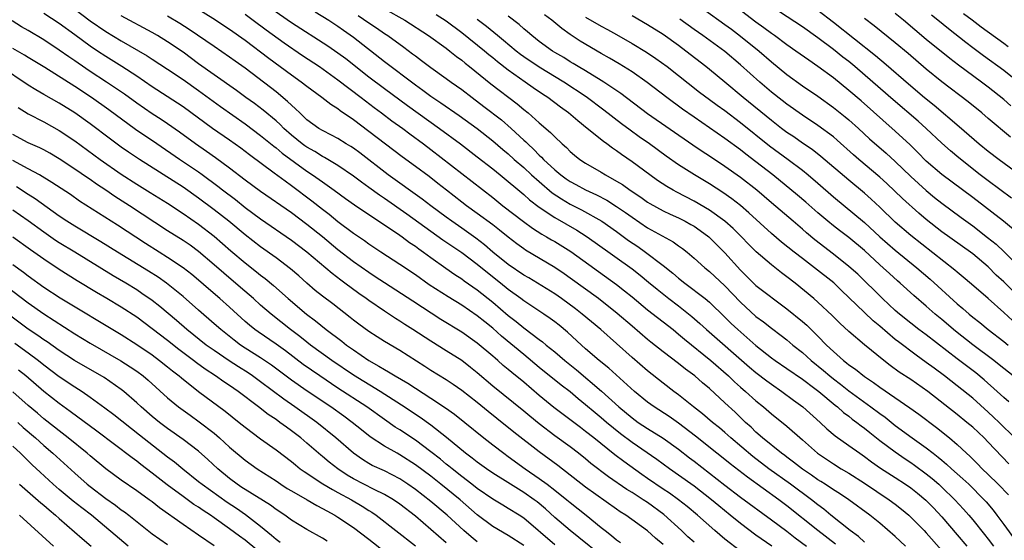
# Model space of a CAD drawing. Units: inches. Extents: x 2634000 to 2635365, y 1443000 to 1446000.
# Drawn here: x 2634328 to 2634455, y 1444002 to 1444069 of the extents above; entities that cross this region are included whole.
import ezdxf

# ---------------------------------------------------------------- set-up
doc = ezdxf.new("R2010")
doc.units = ezdxf.units.IN
doc.header["$MEASUREMENT"] = 0
doc.layers.add('LD26341443_2ft', color=207, linetype='Continuous')

msp = doc.modelspace()

# ---------------------------------------------------------------- linework, layer by layer
at = {"layer": 'LD26341443_2ft'}
for points, elevation in [([(2634442.33, 1444001), (2634441, 1444002.24), (2634439, 1444003.95), (2634437.71, 1444005), (2634434.99, 1444006.99), (2634433.79, 1444007.79), (2634433, 1444008.28), (2634431.93, 1444009), (2634431.37, 1444009.37), (2634431, 1444009.58), (2634430.17, 1444010.17), (2634429, 1444010.95), (2634427.86, 1444011.86), (2634427, 1444012.5), (2634426.72, 1444012.72), (2634426.32, 1444013), (2634423.83, 1444015), (2634423, 1444015.72), (2634422.36, 1444016.36), (2634421.64, 1444017), (2634420.31, 1444018.31), (2634419, 1444019.53), (2634417, 1444021.36), (2634416.11, 1444022.11), (2634415.09, 1444023), (2634413.88, 1444023.88), (2634413, 1444024.59), (2634411, 1444026.12), (2634409.4, 1444027.39), (2634409, 1444027.72), (2634407, 1444029.42), (2634405.09, 1444031.09), (2634402.66, 1444033), (2634399, 1444035.66), (2634398.21, 1444036.21), (2634397, 1444037.04), (2634393.25, 1444039.25), (2634393, 1444039.42), (2634392.09, 1444040.09), (2634391, 1444040.93), (2634389.86, 1444041.86), (2634389, 1444042.52), (2634387, 1444044.01), (2634385.61, 1444045), (2634385, 1444045.46), (2634383.01, 1444047), (2634381.9, 1444047.9), (2634380.77, 1444048.77), (2634379, 1444050.08), (2634377.31, 1444051.31), (2634373, 1444054.62), (2634371, 1444056.12), (2634369.29, 1444057.29), (2634369, 1444057.53), (2634368.08, 1444058.08), (2634366.92, 1444059), (2634365, 1444060.42), (2634364.27, 1444061), (2634363, 1444061.9), (2634360.06, 1444064.06), (2634357, 1444066.38), (2634355, 1444067.8), (2634354.27, 1444068.27), (2634353.19, 1444069), (2634346.81, 1444073)], 11024), ([(2634425.04, 1444001), (2634423, 1444002.42), (2634421, 1444003.91), (2634419.68, 1444005), (2634418.19, 1444006.19), (2634417.25, 1444007), (2634415, 1444008.75), (2634413, 1444010.18), (2634411.81, 1444011), (2634410.18, 1444012.18), (2634407, 1444014.41), (2634405.52, 1444015.52), (2634403.7, 1444017), (2634403, 1444017.6), (2634402.23, 1444018.23), (2634401, 1444019.28), (2634400.04, 1444020.04), (2634399, 1444020.93), (2634397.83, 1444021.83), (2634395, 1444024.11), (2634393, 1444025.76), (2634390.15, 1444028.15), (2634389, 1444029.18), (2634387.98, 1444029.98), (2634387, 1444030.78), (2634385, 1444032.14), (2634383.23, 1444033.23), (2634380.8, 1444034.8), (2634379, 1444036.08), (2634377, 1444037.43), (2634374.56, 1444039), (2634373, 1444040.03), (2634372.45, 1444040.45), (2634371, 1444041.42), (2634369, 1444042.94), (2634367.87, 1444043.87), (2634367, 1444044.52), (2634365.62, 1444045.62), (2634363, 1444047.59), (2634362.17, 1444048.17), (2634360.77, 1444049.23), (2634357.58, 1444051.58), (2634356.44, 1444052.44), (2634355, 1444053.47), (2634352.8, 1444055), (2634349, 1444057.79), (2634348.28, 1444058.28), (2634345, 1444060.38), (2634343, 1444061.75), (2634341.1, 1444063), (2634339, 1444064.3), (2634337.94, 1444065), (2634337, 1444065.64), (2634335, 1444067.1), (2634333, 1444068.55), (2634331, 1444069.85)], 11016), ([(2634335, 1444070.42), (2634337, 1444068.92), (2634339, 1444067.52), (2634341, 1444066.32), (2634344.37, 1444064.37), (2634345, 1444063.95), (2634347, 1444062.66), (2634349, 1444061.33), (2634351, 1444059.91), (2634353.83, 1444057.83), (2634357, 1444055.59), (2634359, 1444054.1), (2634360.7, 1444052.7), (2634361, 1444052.48), (2634361.8, 1444051.8), (2634365, 1444049.48), (2634365.73, 1444049), (2634367, 1444048.08), (2634368.53, 1444047), (2634369.96, 1444045.96), (2634371.13, 1444045.13), (2634373, 1444043.87), (2634375, 1444042.55), (2634377, 1444041.2), (2634377.29, 1444041), (2634378.26, 1444040.26), (2634379, 1444039.77), (2634379.43, 1444039.43), (2634380.06, 1444039), (2634381, 1444038.3), (2634382.92, 1444036.92), (2634384.1, 1444036.1), (2634385, 1444035.54), (2634385.31, 1444035.31), (2634387, 1444034.14), (2634389, 1444032.52), (2634391, 1444030.81), (2634392.03, 1444030.03), (2634393, 1444029.21), (2634395, 1444027.72), (2634395.42, 1444027.42), (2634395.92, 1444027), (2634397, 1444026.12), (2634398.3, 1444025), (2634399.8, 1444023.8), (2634403.05, 1444021.05), (2634405.3, 1444019), (2634407, 1444017.58), (2634407.8, 1444017), (2634409, 1444016.19), (2634411, 1444014.94), (2634413, 1444013.53), (2634414.42, 1444012.42), (2634415, 1444012), (2634419, 1444008.86), (2634421, 1444007.35), (2634425, 1444004.41), (2634427, 1444002.92), (2634428.07, 1444002.07), (2634429.51, 1444001)], 11018), ([(2634360.45, 1444070.45), (2634363, 1444068.72), (2634367.69, 1444065.69), (2634369, 1444064.79), (2634370.03, 1444064.03), (2634373, 1444061.69), (2634375, 1444060.17), (2634377.97, 1444057.97), (2634382.13, 1444055), (2634384.82, 1444053), (2634387, 1444051.34), (2634389, 1444049.77), (2634389.95, 1444049), (2634393, 1444046.44), (2634393.76, 1444045.76), (2634395, 1444044.83), (2634397, 1444043.48), (2634399.84, 1444041.84), (2634401.06, 1444041.06), (2634402.24, 1444040.24), (2634407, 1444036.83), (2634408.03, 1444036.03), (2634409.13, 1444035.13), (2634410.22, 1444034.22), (2634411.76, 1444033), (2634413, 1444032.05), (2634414.7, 1444030.7), (2634415.77, 1444029.77), (2634416.6, 1444029), (2634422.15, 1444024.15), (2634423, 1444023.45), (2634424.39, 1444022.39), (2634425, 1444021.94), (2634426.36, 1444021), (2634427.86, 1444019.86), (2634429.04, 1444019), (2634431.3, 1444017), (2634432.17, 1444016.17), (2634433.25, 1444015.25), (2634435, 1444014.02), (2634436.4, 1444013), (2634437, 1444012.59), (2634437.91, 1444011.91), (2634439.09, 1444011.09), (2634441, 1444009.87), (2634442.31, 1444009), (2634443, 1444008.52), (2634443.85, 1444007.85), (2634444.94, 1444006.94), (2634445.93, 1444005.93), (2634447, 1444004.78), (2634449, 1444002.44), (2634450.22, 1444001)], 11028), ([(2634366.07, 1444070.07), (2634367.81, 1444069), (2634369, 1444068.23), (2634369.71, 1444067.71), (2634371, 1444066.81), (2634375, 1444063.67), (2634379, 1444060.65), (2634379.97, 1444059.97), (2634381, 1444059.19), (2634382.31, 1444058.31), (2634384.66, 1444056.66), (2634386.99, 1444054.99), (2634389, 1444053.4), (2634390.29, 1444052.29), (2634391, 1444051.7), (2634391.77, 1444051), (2634393, 1444049.94), (2634394.02, 1444049), (2634395, 1444048.13), (2634396.69, 1444046.69), (2634397.88, 1444045.88), (2634399, 1444045.22), (2634400.46, 1444044.46), (2634403.09, 1444043), (2634405, 1444041.67), (2634406.53, 1444040.53), (2634407.72, 1444039.72), (2634408.73, 1444039), (2634411, 1444037.3), (2634412.28, 1444036.28), (2634413, 1444035.66), (2634413.81, 1444035), (2634416.44, 1444033), (2634417, 1444032.53), (2634419, 1444030.61), (2634419.8, 1444029.8), (2634420.64, 1444029), (2634423, 1444026.93), (2634425, 1444025.36), (2634425.5, 1444025), (2634427, 1444023.98), (2634429, 1444022.59), (2634430.6, 1444021.4), (2634431.12, 1444021), (2634433.22, 1444019.22), (2634433.52, 1444019), (2634434.29, 1444018.29), (2634435, 1444017.78), (2634435.43, 1444017.43), (2634436.04, 1444017), (2634436.57, 1444016.57), (2634437, 1444016.26), (2634437.69, 1444015.69), (2634439, 1444014.67), (2634441, 1444013.18), (2634442.29, 1444012.29), (2634443, 1444011.83), (2634443.48, 1444011.48), (2634445, 1444010.36), (2634445.75, 1444009.75), (2634446.61, 1444009), (2634447, 1444008.64), (2634448.69, 1444007), (2634449.79, 1444005.79), (2634450.48, 1444005), (2634451, 1444004.38), (2634452.52, 1444002.52), (2634453, 1444001.9), (2634453.67, 1444001)], 11030), ([(2634375, 1444070.48), (2634377.64, 1444069), (2634380.7, 1444067), (2634383, 1444065.36), (2634383.47, 1444065), (2634384.31, 1444064.31), (2634385, 1444063.81), (2634385.43, 1444063.43), (2634385.99, 1444063), (2634388.77, 1444060.77), (2634392.17, 1444058.17), (2634393, 1444057.47), (2634393.59, 1444057), (2634395, 1444055.74), (2634396.48, 1444054.48), (2634397, 1444053.9), (2634397.96, 1444053), (2634398.52, 1444052.52), (2634399, 1444052), (2634399.54, 1444051.54), (2634400.23, 1444051), (2634401, 1444050.5), (2634403, 1444049.35), (2634403.56, 1444049), (2634405, 1444048.2), (2634405.74, 1444047.74), (2634406.75, 1444047), (2634408.11, 1444046.11), (2634409, 1444045.48), (2634409.3, 1444045.3), (2634411, 1444044.37), (2634411.92, 1444043.92), (2634413, 1444043.43), (2634413.84, 1444043), (2634414.59, 1444042.59), (2634415, 1444042.35), (2634415.8, 1444041.8), (2634416.93, 1444041), (2634419, 1444038.93), (2634421, 1444036.68), (2634423, 1444034.69), (2634427, 1444031.7), (2634429, 1444030.03), (2634429.56, 1444029.56), (2634431, 1444028.15), (2634432.12, 1444027), (2634433, 1444026.15), (2634434.31, 1444025), (2634434.71, 1444024.71), (2634435, 1444024.45), (2634435.86, 1444023.86), (2634437, 1444022.94), (2634438.17, 1444022.17), (2634439, 1444021.55), (2634442.88, 1444018.88), (2634444.04, 1444018.04), (2634446.33, 1444016.33), (2634447.99, 1444015), (2634449, 1444014.15), (2634450.21, 1444013), (2634450.63, 1444012.63), (2634451.64, 1444011.64), (2634452.24, 1444011), (2634453, 1444010.28), (2634454.3, 1444009), (2634455.61, 1444007.61)], 11034), ([(2634416.34, 1444070.34), (2634419, 1444068.46), (2634419.82, 1444067.82), (2634421, 1444066.95), (2634423.42, 1444065), (2634425, 1444063.62), (2634427, 1444061.98), (2634429, 1444060.53), (2634431, 1444059.17), (2634433, 1444057.72), (2634434.51, 1444056.51), (2634435, 1444056.1), (2634436.24, 1444055), (2634437.67, 1444053.67), (2634439.82, 1444051.82), (2634441, 1444050.74), (2634443, 1444048.79), (2634445, 1444046.98), (2634446.08, 1444046.08), (2634447, 1444045.35), (2634449.49, 1444043.49), (2634451, 1444042.41), (2634452.92, 1444040.92), (2634454.02, 1444040.02), (2634455.05, 1444039.05), (2634457.15, 1444037)], 11050), ([(2634457, 1444041.32), (2634454.99, 1444043), (2634451, 1444046.07), (2634447, 1444049.03), (2634445, 1444050.79), (2634443.91, 1444051.91), (2634442.9, 1444052.9), (2634441, 1444054.67), (2634436.57, 1444058.57), (2634435, 1444059.9), (2634433, 1444061.53), (2634431, 1444063.01), (2634429.81, 1444063.81), (2634428.17, 1444065), (2634427, 1444065.82), (2634425.41, 1444067), (2634425, 1444067.28), (2634424.02, 1444068.02), (2634423, 1444068.73), (2634420.59, 1444070.59)], 11052), ([(2634456, 1444046), (2634453, 1444048.22), (2634451.98, 1444049), (2634449.2, 1444051.2), (2634448.12, 1444052.12), (2634447, 1444053.11), (2634444.98, 1444055), (2634443.94, 1444055.94), (2634440.71, 1444058.71), (2634438.11, 1444061), (2634435.78, 1444063), (2634435, 1444063.64), (2634434.23, 1444064.23), (2634433, 1444065.22), (2634431, 1444066.7), (2634429, 1444068.13), (2634426.06, 1444070.06)], 11054), ([(2634431, 1444070.3), (2634433, 1444068.75), (2634438.43, 1444064.43), (2634439, 1444063.95), (2634439.53, 1444063.53), (2634443, 1444060.5), (2634444.76, 1444059), (2634446.01, 1444058.01), (2634449.27, 1444055.27), (2634451.85, 1444053), (2634453, 1444052.05), (2634454.4, 1444051), (2634457, 1444049.09)], 11056), ([(2634455.93, 1444057.93), (2634455, 1444058.76), (2634453, 1444060.34), (2634452.14, 1444061), (2634449.17, 1444063.17), (2634448.03, 1444064.03), (2634445, 1444066.5), (2634442.04, 1444069), (2634441, 1444069.86)], 11060), ([(2634455.57, 1444065.57), (2634455, 1444066), (2634452.1, 1444068.1), (2634450.94, 1444069), (2634449.82, 1444069.82)], 11064), ([(2634421, 1444000.35), (2634419, 1444001.91), (2634417.67, 1444003), (2634415.43, 1444005), (2634414.11, 1444006.11), (2634412.99, 1444006.99), (2634411.83, 1444007.83), (2634411, 1444008.37), (2634409, 1444009.76), (2634408.26, 1444010.26), (2634405.92, 1444011.92), (2634404.79, 1444012.79), (2634402.04, 1444015), (2634401, 1444015.82), (2634400.32, 1444016.32), (2634396.91, 1444018.91), (2634395, 1444020.48), (2634393, 1444022.18), (2634391.46, 1444023.45), (2634391, 1444023.85), (2634390.36, 1444024.36), (2634389.65, 1444025), (2634389.29, 1444025.29), (2634389, 1444025.56), (2634387, 1444027.26), (2634385, 1444028.68), (2634382.31, 1444030.31), (2634378.66, 1444032.66), (2634375, 1444035.04), (2634373.83, 1444035.83), (2634373, 1444036.36), (2634371, 1444037.76), (2634369, 1444039.31), (2634366.99, 1444041), (2634365, 1444042.59), (2634363, 1444044.07), (2634359, 1444046.83), (2634357, 1444048.31), (2634355, 1444049.85), (2634353.19, 1444051.19), (2634352.02, 1444052.02), (2634350.61, 1444053), (2634348.52, 1444054.52), (2634347, 1444055.58), (2634346.15, 1444056.15), (2634345, 1444056.87), (2634343, 1444058.27), (2634341.43, 1444059.43), (2634339.11, 1444061), (2634337, 1444062.38), (2634335.43, 1444063.43), (2634335, 1444063.74), (2634334.24, 1444064.24), (2634333, 1444065.14), (2634331, 1444066.47), (2634329, 1444067.66), (2634328.14, 1444068.14), (2634326.93, 1444068.93)], 11014), ([(2634433.26, 1444001.26), (2634431, 1444003), (2634427, 1444006.22), (2634425.97, 1444007), (2634421.9, 1444009.9), (2634419.65, 1444011.65), (2634418.55, 1444012.55), (2634417.96, 1444013), (2634415.21, 1444015.22), (2634413, 1444016.91), (2634411.77, 1444017.77), (2634409.84, 1444019), (2634409, 1444019.61), (2634407.31, 1444021), (2634404, 1444023.99), (2634402.76, 1444025), (2634401, 1444026.52), (2634400.46, 1444027), (2634398.66, 1444028.66), (2634397.57, 1444029.57), (2634397, 1444030.01), (2634396.43, 1444030.43), (2634395.59, 1444031), (2634393, 1444032.72), (2634392.63, 1444033), (2634391, 1444034.17), (2634390, 1444035), (2634388.32, 1444036.32), (2634387, 1444037.42), (2634385, 1444038.91), (2634382.57, 1444040.57), (2634381, 1444041.69), (2634377.92, 1444043.92), (2634375, 1444045.95), (2634374.37, 1444046.37), (2634373, 1444047.38), (2634372.05, 1444048.05), (2634371, 1444048.85), (2634369, 1444050.21), (2634367.25, 1444051.25), (2634367, 1444051.37), (2634366, 1444052), (2634365, 1444052.56), (2634364.74, 1444052.74), (2634364.4, 1444053), (2634363, 1444054.14), (2634362.02, 1444055), (2634361.52, 1444055.52), (2634361, 1444055.98), (2634359.36, 1444057.36), (2634358.22, 1444058.22), (2634357.12, 1444059), (2634355.9, 1444059.9), (2634353, 1444061.93), (2634351, 1444063.37), (2634349, 1444064.85), (2634347, 1444066.2), (2634345.69, 1444067), (2634345, 1444067.4), (2634341, 1444069.58)], 11020), ([(2634437, 1444001.51), (2634436.23, 1444002.23), (2634435.17, 1444003), (2634432.68, 1444005), (2634431.77, 1444005.77), (2634431, 1444006.33), (2634430.18, 1444007), (2634427.48, 1444009), (2634424.66, 1444011), (2634422.58, 1444012.58), (2634419.75, 1444015), (2634419, 1444015.68), (2634418.29, 1444016.29), (2634417.4, 1444017), (2634416.11, 1444018.11), (2634414.95, 1444019), (2634413, 1444020.56), (2634412.4, 1444021), (2634411, 1444022.07), (2634409, 1444023.67), (2634407, 1444025.38), (2634402.94, 1444029), (2634400.54, 1444031), (2634399.67, 1444031.67), (2634397.86, 1444033), (2634397, 1444033.6), (2634394.8, 1444035), (2634393.67, 1444035.67), (2634393, 1444036.05), (2634391, 1444037.4), (2634389.02, 1444039), (2634387.95, 1444039.95), (2634386.81, 1444040.81), (2634385, 1444042.11), (2634383.71, 1444043), (2634383, 1444043.51), (2634380.98, 1444045), (2634379.86, 1444045.86), (2634375.47, 1444049), (2634371.83, 1444051.83), (2634371, 1444052.43), (2634370.66, 1444052.66), (2634370.07, 1444053), (2634369, 1444053.68), (2634368.15, 1444054.15), (2634367, 1444054.72), (2634366.54, 1444055), (2634365, 1444056.12), (2634364.06, 1444057), (2634363.53, 1444057.53), (2634363, 1444057.99), (2634362.5, 1444058.5), (2634361, 1444059.73), (2634360.29, 1444060.29), (2634357, 1444062.8), (2634355.71, 1444063.71), (2634355, 1444064.23), (2634353, 1444065.58), (2634349.78, 1444067.78), (2634348.56, 1444068.56), (2634347, 1444069.52)], 11022), ([(2634357, 1444069.76), (2634358.04, 1444069), (2634359.74, 1444067.74), (2634362.06, 1444066.06), (2634364.44, 1444064.44), (2634366.6, 1444063), (2634369, 1444061.3), (2634371.99, 1444059), (2634372.55, 1444058.55), (2634373.69, 1444057.69), (2634374.64, 1444057), (2634375.98, 1444055.98), (2634377.37, 1444055), (2634378.29, 1444054.29), (2634380.07, 1444053), (2634381, 1444052.3), (2634389, 1444046.07), (2634390.31, 1444045), (2634392.96, 1444042.96), (2634394.12, 1444042.12), (2634395.34, 1444041.34), (2634395.96, 1444041), (2634396.6, 1444040.6), (2634397, 1444040.38), (2634399.07, 1444039.07), (2634405, 1444034.81), (2634406.02, 1444034.02), (2634407, 1444033.23), (2634409, 1444031.57), (2634412.29, 1444029), (2634413, 1444028.42), (2634413.76, 1444027.76), (2634417.18, 1444025), (2634419.46, 1444023), (2634420.24, 1444022.24), (2634421, 1444021.57), (2634421.67, 1444021), (2634423, 1444019.79), (2634423.96, 1444019), (2634425, 1444018.1), (2634427, 1444016.49), (2634429, 1444014.74), (2634430.93, 1444013), (2634433, 1444011.62), (2634434.02, 1444011), (2634435, 1444010.43), (2634437, 1444009.14), (2634440.22, 1444007), (2634441, 1444006.41), (2634441.79, 1444005.79), (2634442.73, 1444005), (2634443, 1444004.75), (2634444.74, 1444003), (2634445, 1444002.73), (2634447, 1444000.45)], 11026), ([(2634371.62, 1444069.62), (2634373, 1444068.64), (2634373.99, 1444067.99), (2634375, 1444067.29), (2634375.44, 1444067), (2634377.51, 1444065.51), (2634378.65, 1444064.65), (2634379, 1444064.38), (2634379.8, 1444063.8), (2634381, 1444062.9), (2634383, 1444061.47), (2634383.63, 1444061), (2634385, 1444060.02), (2634386.33, 1444059), (2634387.86, 1444057.86), (2634390.11, 1444056.11), (2634391.38, 1444055), (2634393, 1444053.49), (2634393.26, 1444053.26), (2634393.51, 1444053), (2634394.3, 1444052.3), (2634395, 1444051.56), (2634395.3, 1444051.3), (2634395.56, 1444051), (2634397, 1444049.65), (2634397.79, 1444049), (2634398.5, 1444048.5), (2634399, 1444048.15), (2634399.75, 1444047.75), (2634401, 1444047.05), (2634402.4, 1444046.4), (2634403.72, 1444045.72), (2634405, 1444044.93), (2634406.14, 1444044.14), (2634407, 1444043.51), (2634409, 1444042.16), (2634412.32, 1444040.32), (2634413, 1444039.82), (2634413.49, 1444039.49), (2634414.11, 1444039), (2634415, 1444038.25), (2634416.38, 1444037), (2634417, 1444036.51), (2634419, 1444034.65), (2634421, 1444032.52), (2634423, 1444030.69), (2634423.98, 1444029.98), (2634425, 1444029.17), (2634426.24, 1444028.24), (2634427, 1444027.66), (2634427.78, 1444027), (2634429, 1444026.04), (2634430.14, 1444025), (2634431.72, 1444023.72), (2634432.54, 1444023), (2634433, 1444022.63), (2634433.93, 1444021.93), (2634435, 1444021.06), (2634437.84, 1444019), (2634439, 1444018.13), (2634439.67, 1444017.67), (2634441, 1444016.61), (2634443.17, 1444015), (2634445, 1444013.69), (2634445.88, 1444013), (2634446.52, 1444012.52), (2634447, 1444012.11), (2634447.61, 1444011.61), (2634448.26, 1444011), (2634449.71, 1444009.71), (2634450.48, 1444009), (2634452.47, 1444007), (2634452.72, 1444006.72), (2634453.63, 1444005.63), (2634454.11, 1444005), (2634455, 1444003.8), (2634457.86, 1443999.86)], 11032), ([(2634455.66, 1444011.66), (2634453, 1444014.45), (2634452.46, 1444015), (2634451, 1444016.36), (2634450.26, 1444017), (2634449, 1444018.03), (2634445.19, 1444021), (2634443, 1444022.53), (2634441.51, 1444023.51), (2634440.34, 1444024.34), (2634439.5, 1444025), (2634437.03, 1444027.03), (2634435, 1444028.74), (2634433.83, 1444029.83), (2634432.83, 1444030.83), (2634431, 1444032.53), (2634430.46, 1444033), (2634428.06, 1444035), (2634427, 1444035.83), (2634426.32, 1444036.32), (2634425, 1444037.36), (2634423.04, 1444039.04), (2634422.04, 1444040.04), (2634421.12, 1444041), (2634420.06, 1444042.06), (2634419, 1444043), (2634417, 1444044.44), (2634415, 1444045.61), (2634412.76, 1444046.76), (2634412.31, 1444047), (2634411.48, 1444047.48), (2634410.28, 1444048.28), (2634409.27, 1444049), (2634407, 1444050.69), (2634405.63, 1444051.63), (2634405, 1444052.1), (2634404.45, 1444052.45), (2634403.73, 1444053), (2634403.3, 1444053.3), (2634401.21, 1444055), (2634399.98, 1444055.98), (2634398.8, 1444057), (2634397.75, 1444057.75), (2634396.1, 1444059), (2634395.43, 1444059.43), (2634394.24, 1444060.24), (2634393.19, 1444061), (2634391, 1444062.53), (2634389.6, 1444063.6), (2634389, 1444064.11), (2634388.5, 1444064.5), (2634387.92, 1444065), (2634385, 1444067.36), (2634383, 1444068.86), (2634381.7, 1444069.7)], 11036), ([(2634456.44, 1444015), (2634454.41, 1444017), (2634453.69, 1444017.69), (2634453, 1444018.33), (2634451, 1444020.11), (2634449, 1444021.73), (2634447.36, 1444023), (2634446, 1444024), (2634445, 1444024.76), (2634443.68, 1444025.68), (2634441.4, 1444027.4), (2634441, 1444027.73), (2634439, 1444029.43), (2634438.13, 1444030.13), (2634437, 1444031.19), (2634435, 1444033.16), (2634434.05, 1444034.05), (2634433.04, 1444035.04), (2634430.56, 1444037), (2634429, 1444038.17), (2634427.92, 1444039), (2634426.3, 1444040.3), (2634425, 1444041.42), (2634422.09, 1444044.09), (2634421.02, 1444045.02), (2634419.89, 1444045.89), (2634418.71, 1444046.71), (2634417, 1444047.84), (2634415.08, 1444049), (2634413, 1444050.29), (2634411.4, 1444051.4), (2634409.23, 1444053), (2634407.92, 1444053.92), (2634406.76, 1444054.76), (2634405.61, 1444055.61), (2634403.35, 1444057.35), (2634401.08, 1444059.08), (2634398.17, 1444061), (2634395, 1444062.91), (2634393, 1444064.27), (2634392.57, 1444064.57), (2634392.03, 1444065), (2634390.39, 1444066.39), (2634389.6, 1444067), (2634388.17, 1444068.17), (2634387, 1444069.08)], 11038), ([(2634455.65, 1444019.65), (2634455, 1444020.22), (2634454.16, 1444021), (2634452.48, 1444022.48), (2634451.39, 1444023.39), (2634449, 1444025.21), (2634445, 1444028.3), (2634444.06, 1444029), (2634443, 1444029.82), (2634441.55, 1444031), (2634441, 1444031.48), (2634439.34, 1444033), (2634436.14, 1444036.14), (2634435, 1444037.17), (2634433, 1444038.76), (2634430.6, 1444040.6), (2634429.51, 1444041.51), (2634429, 1444041.98), (2634427.81, 1444043), (2634425, 1444045.37), (2634423.11, 1444047), (2634421, 1444048.65), (2634419, 1444050.07), (2634417, 1444051.42), (2634416.04, 1444052.04), (2634414.85, 1444052.85), (2634409, 1444056.91), (2634405.53, 1444059.53), (2634403.33, 1444061), (2634403, 1444061.2), (2634401, 1444062.44), (2634400.05, 1444063), (2634399.4, 1444063.4), (2634399, 1444063.63), (2634398.16, 1444064.16), (2634397, 1444064.82), (2634396.71, 1444065), (2634395, 1444066.26), (2634394.06, 1444067), (2634393.5, 1444067.5), (2634393, 1444067.9), (2634392.43, 1444068.43), (2634391, 1444069.51)], 11040), ([(2634456.21, 1444023), (2634454.43, 1444024.43), (2634453.71, 1444025), (2634451, 1444027.01), (2634448.77, 1444028.77), (2634447, 1444030.31), (2634446.16, 1444031), (2634445, 1444032.03), (2634443.39, 1444033.39), (2634441.62, 1444035), (2634441.28, 1444035.28), (2634440.23, 1444036.23), (2634439.43, 1444037), (2634439, 1444037.38), (2634437, 1444039.23), (2634435, 1444040.9), (2634433.79, 1444041.79), (2634433, 1444042.4), (2634432.27, 1444043), (2634431, 1444044.07), (2634429.45, 1444045.45), (2634428.36, 1444046.36), (2634425.17, 1444049), (2634423, 1444050.7), (2634421.69, 1444051.69), (2634421, 1444052.24), (2634419, 1444053.68), (2634415, 1444056.44), (2634413.51, 1444057.51), (2634411.48, 1444059), (2634408.95, 1444060.95), (2634407, 1444062.32), (2634405.34, 1444063.34), (2634404.09, 1444064.09), (2634403, 1444064.7), (2634400.29, 1444066.29), (2634399, 1444067.14), (2634397.91, 1444067.91), (2634396.63, 1444069), (2634395.7, 1444069.7)], 11042), ([(2634401, 1444069.37), (2634403, 1444068.24), (2634403.81, 1444067.81), (2634405, 1444067.16), (2634407, 1444066), (2634408.86, 1444064.86), (2634410.06, 1444064.06), (2634411.51, 1444063), (2634415.71, 1444059.71), (2634417, 1444058.76), (2634418, 1444058), (2634419, 1444057.3), (2634421, 1444055.78), (2634424.76, 1444052.76), (2634427.18, 1444051), (2634429, 1444049.59), (2634429.73, 1444049), (2634431, 1444047.91), (2634433, 1444046.14), (2634437, 1444042.85), (2634439.02, 1444041), (2634441, 1444039.25), (2634443.77, 1444037), (2634445.51, 1444035.51), (2634449, 1444032.33), (2634449.73, 1444031.73), (2634450.53, 1444031), (2634451, 1444030.6), (2634451.9, 1444029.9), (2634453, 1444029), (2634455, 1444027.46), (2634455.56, 1444027)], 11044), ([(2634456.15, 1444030.15), (2634455, 1444031.22), (2634453, 1444033.01), (2634450.86, 1444034.86), (2634449.78, 1444035.78), (2634449, 1444036.4), (2634448.69, 1444036.69), (2634443, 1444041.16), (2634441, 1444042.89), (2634439, 1444044.81), (2634437.87, 1444045.87), (2634437, 1444046.65), (2634435, 1444048.3), (2634431.39, 1444051.39), (2634430.26, 1444052.26), (2634429, 1444053.11), (2634427.9, 1444053.9), (2634427, 1444054.49), (2634426.31, 1444055), (2634425, 1444056.01), (2634421.34, 1444059), (2634419, 1444060.97), (2634417, 1444062.63), (2634416.54, 1444063), (2634413.95, 1444065), (2634413, 1444065.71), (2634411, 1444067.14), (2634409, 1444068.38), (2634407, 1444069.58)], 11046), ([(2634456.1, 1444034.1), (2634455, 1444035.18), (2634454.05, 1444036.05), (2634453, 1444037.1), (2634451, 1444038.78), (2634450.7, 1444039), (2634447, 1444041.63), (2634445, 1444043.21), (2634444.04, 1444044.04), (2634441.93, 1444045.93), (2634439.89, 1444047.89), (2634439, 1444048.72), (2634436.27, 1444051), (2634435.59, 1444051.59), (2634433.49, 1444053.49), (2634433, 1444053.9), (2634431, 1444055.38), (2634429, 1444056.72), (2634427, 1444058.14), (2634425.39, 1444059.39), (2634425, 1444059.7), (2634423.48, 1444061), (2634421, 1444063.24), (2634418.96, 1444064.96), (2634416.13, 1444067), (2634415, 1444067.8), (2634413.15, 1444069.15)], 11048), ([(2634455.89, 1444053.89), (2634453, 1444056.3), (2634452.19, 1444057), (2634450.43, 1444058.43), (2634447, 1444061.03), (2634445, 1444062.67), (2634442.67, 1444064.67), (2634441, 1444066.09), (2634438.27, 1444068.27), (2634437, 1444069.22)], 11058), ([(2634457, 1444060.91), (2634455, 1444062.49), (2634452.38, 1444064.38), (2634451, 1444065.42), (2634450.1, 1444066.1), (2634447.86, 1444067.86), (2634446.49, 1444069), (2634445.66, 1444069.66)], 11062), ([(2634415, 1444001.53), (2634414.21, 1444002.21), (2634413.37, 1444003), (2634411.09, 1444005.09), (2634409, 1444006.62), (2634408.44, 1444007), (2634407, 1444007.92), (2634406.33, 1444008.33), (2634403.95, 1444009.95), (2634401.69, 1444011.69), (2634401, 1444012.27), (2634400.08, 1444013), (2634399, 1444013.82), (2634397, 1444015.27), (2634395, 1444016.81), (2634393.79, 1444017.79), (2634393, 1444018.46), (2634389, 1444021.7), (2634387, 1444023.4), (2634386.11, 1444024.11), (2634385, 1444024.98), (2634383, 1444026.24), (2634381, 1444027.48), (2634378.69, 1444029), (2634377.65, 1444029.65), (2634377, 1444030.08), (2634376.43, 1444030.43), (2634375, 1444031.37), (2634373, 1444032.75), (2634372.66, 1444033), (2634371.68, 1444033.68), (2634369.91, 1444035), (2634369.38, 1444035.38), (2634368.24, 1444036.24), (2634365, 1444039.02), (2634363, 1444040.52), (2634359, 1444043.28), (2634357, 1444044.74), (2634355.75, 1444045.75), (2634354.1, 1444047), (2634353.49, 1444047.49), (2634351.47, 1444049), (2634351, 1444049.34), (2634348.52, 1444051), (2634345.61, 1444053), (2634342.85, 1444054.85), (2634339.41, 1444057.41), (2634337.17, 1444059), (2634335, 1444060.43), (2634331.12, 1444062.88), (2634329, 1444064.17), (2634328.49, 1444064.49), (2634327, 1444065.33)], 11012), ([(2634411, 1444001.2), (2634410.03, 1444002.03), (2634409, 1444002.97), (2634406.17, 1444005), (2634405.45, 1444005.45), (2634405, 1444005.76), (2634401, 1444008.62), (2634397.41, 1444011.41), (2634395, 1444013.17), (2634391.73, 1444015.73), (2634389.51, 1444017.51), (2634388.4, 1444018.4), (2634387, 1444019.55), (2634385, 1444021.11), (2634383.9, 1444021.9), (2634383, 1444022.48), (2634381, 1444023.72), (2634380.23, 1444024.23), (2634377, 1444026.28), (2634375, 1444027.47), (2634374.07, 1444028.07), (2634373, 1444028.75), (2634371.69, 1444029.69), (2634371, 1444030.21), (2634370.56, 1444030.56), (2634368.32, 1444032.32), (2634367, 1444033.32), (2634366.07, 1444034.07), (2634365, 1444034.99), (2634363.94, 1444035.94), (2634362.87, 1444036.87), (2634361, 1444038.26), (2634359, 1444039.7), (2634357, 1444041.25), (2634354.9, 1444043), (2634353, 1444044.5), (2634351, 1444045.99), (2634349, 1444047.39), (2634343.35, 1444051), (2634341.94, 1444051.94), (2634341, 1444052.6), (2634339.61, 1444053.61), (2634337, 1444055.59), (2634335, 1444057.02), (2634333, 1444058.25), (2634331, 1444059.38), (2634329.98, 1444059.98), (2634329, 1444060.59), (2634325.43, 1444063)], 11010), ([(2634327.69, 1444057.69), (2634329, 1444056.9), (2634331, 1444055.84), (2634333, 1444054.75), (2634335, 1444053.41), (2634338.27, 1444051), (2634341, 1444049.08), (2634343, 1444047.79), (2634344.74, 1444046.74), (2634347, 1444045.34), (2634349, 1444044), (2634351, 1444042.62), (2634353, 1444041.07), (2634355.16, 1444039.16), (2634357, 1444037.61), (2634358.47, 1444036.47), (2634359, 1444036.04), (2634359.59, 1444035.59), (2634360.69, 1444034.69), (2634362.59, 1444033), (2634364.93, 1444031), (2634366.11, 1444030.11), (2634367.49, 1444029), (2634369.5, 1444027.5), (2634370.11, 1444027), (2634371, 1444026.36), (2634372.98, 1444025), (2634374.28, 1444024.28), (2634375, 1444023.83), (2634375.54, 1444023.54), (2634376.4, 1444023), (2634378.05, 1444022.05), (2634381, 1444020.15), (2634382.88, 1444018.88), (2634384.04, 1444018.04), (2634385.41, 1444017), (2634387.84, 1444015), (2634389, 1444014.08), (2634390.43, 1444013), (2634391, 1444012.6), (2634393.2, 1444011), (2634395, 1444009.76), (2634396.03, 1444009), (2634397, 1444008.25), (2634398.55, 1444007), (2634399, 1444006.62), (2634401.05, 1444005), (2634403, 1444003.4), (2634403.51, 1444003), (2634404.36, 1444002.36), (2634405, 1444001.81), (2634405.48, 1444001.48)], 11008), ([(2634403, 1443999.78), (2634400.12, 1444002.12), (2634398.98, 1444003), (2634397, 1444004.68), (2634395.8, 1444005.8), (2634394.72, 1444006.72), (2634394.34, 1444007), (2634393, 1444007.95), (2634391.3, 1444009), (2634389, 1444010.45), (2634388.18, 1444011), (2634387, 1444011.84), (2634386.36, 1444012.36), (2634385.49, 1444013), (2634383.03, 1444015.03), (2634381, 1444016.64), (2634379.64, 1444017.64), (2634377.22, 1444019.22), (2634374.44, 1444021), (2634371, 1444023.11), (2634368.23, 1444025), (2634365.47, 1444027), (2634365, 1444027.36), (2634364.09, 1444028.09), (2634362.89, 1444029), (2634360.38, 1444031), (2634359, 1444032.17), (2634358.08, 1444033), (2634356.43, 1444034.43), (2634354.27, 1444036.27), (2634353, 1444037.38), (2634351, 1444039.09), (2634349.89, 1444039.89), (2634349, 1444040.5), (2634347, 1444041.77), (2634342.09, 1444045), (2634340.2, 1444046.2), (2634339, 1444047.03), (2634337.81, 1444047.81), (2634337, 1444048.39), (2634336.63, 1444048.63), (2634335, 1444049.75), (2634333, 1444051.08), (2634331.8, 1444051.8), (2634331, 1444052.23), (2634330.49, 1444052.49), (2634329, 1444053.15), (2634327, 1444054.22)], 11006), ([(2634397, 1444001.18), (2634393, 1444004.63), (2634392.42, 1444005), (2634391, 1444005.88), (2634390.29, 1444006.29), (2634389, 1444007.07), (2634387, 1444008.46), (2634386.31, 1444009), (2634385, 1444009.99), (2634383.74, 1444011), (2634383.34, 1444011.34), (2634383, 1444011.61), (2634382.24, 1444012.24), (2634381, 1444013.21), (2634379, 1444014.72), (2634377, 1444016.03), (2634376.4, 1444016.4), (2634375, 1444017.36), (2634372.72, 1444019), (2634369, 1444021.43), (2634366.64, 1444023), (2634364.5, 1444024.5), (2634362.23, 1444026.23), (2634361, 1444027.12), (2634358.69, 1444028.69), (2634358.26, 1444029), (2634357.56, 1444029.56), (2634357, 1444030.05), (2634355, 1444031.88), (2634353.74, 1444033), (2634352.27, 1444034.27), (2634351, 1444035.39), (2634350.12, 1444036.12), (2634349, 1444037), (2634347, 1444038.32), (2634345.91, 1444039), (2634344.13, 1444040.13), (2634340.51, 1444042.51), (2634335.62, 1444045.62), (2634334.44, 1444046.44), (2634332.03, 1444048.03), (2634330.44, 1444049), (2634329, 1444049.8), (2634327, 1444050.87)], 11004), ([(2634393, 1444001.08), (2634391, 1444002.36), (2634389, 1444003.55), (2634387, 1444005.05), (2634384.77, 1444007), (2634382.3, 1444009), (2634381, 1444010.03), (2634379, 1444011.52), (2634377, 1444012.8), (2634376.63, 1444013), (2634375, 1444013.94), (2634373.15, 1444015.15), (2634372.03, 1444016.03), (2634370.83, 1444017), (2634369.78, 1444017.78), (2634368.07, 1444019), (2634365.03, 1444021.03), (2634363, 1444022.46), (2634360.41, 1444024.41), (2634359, 1444025.35), (2634357, 1444026.6), (2634356.4, 1444027), (2634355.61, 1444027.61), (2634353.86, 1444029), (2634353, 1444029.76), (2634351, 1444031.49), (2634349, 1444033.27), (2634346.85, 1444035), (2634345.76, 1444035.76), (2634344.53, 1444036.53), (2634340.51, 1444039), (2634338.36, 1444040.36), (2634335, 1444042.37), (2634334, 1444043), (2634333, 1444043.67), (2634329.89, 1444045.89), (2634329, 1444046.45), (2634327.46, 1444047.46)], 11002), ([(2634387, 1444001.56), (2634386.2, 1444002.2), (2634385.27, 1444003), (2634383.1, 1444005), (2634381, 1444006.78), (2634379, 1444008.33), (2634378.04, 1444009), (2634377, 1444009.69), (2634375, 1444010.72), (2634373.44, 1444011.44), (2634373, 1444011.7), (2634372.19, 1444012.19), (2634371.03, 1444013), (2634368.74, 1444015), (2634366.26, 1444017), (2634363.45, 1444019), (2634361.99, 1444019.99), (2634359, 1444022.25), (2634357.98, 1444023), (2634357.4, 1444023.4), (2634356.16, 1444024.16), (2634354.95, 1444024.95), (2634353, 1444026.28), (2634351.99, 1444027), (2634349.46, 1444029), (2634348.15, 1444030.15), (2634345.98, 1444031.98), (2634345, 1444032.74), (2634343.68, 1444033.68), (2634343, 1444034.13), (2634341.58, 1444035), (2634339.95, 1444035.95), (2634335, 1444039), (2634333, 1444040.2), (2634332.51, 1444040.51), (2634331, 1444041.58), (2634329, 1444043.04), (2634327, 1444044.45)], 11000), ([(2634383, 1444001.44), (2634381, 1444003.17), (2634379, 1444004.88), (2634377, 1444006.42), (2634376.16, 1444007), (2634375, 1444007.68), (2634373.68, 1444008.32), (2634371, 1444009.72), (2634370.19, 1444010.19), (2634368.98, 1444010.98), (2634367.86, 1444011.87), (2634367, 1444012.6), (2634366.78, 1444012.78), (2634365, 1444014.32), (2634364.2, 1444015), (2634363, 1444015.92), (2634362.36, 1444016.36), (2634361.51, 1444017), (2634361, 1444017.36), (2634360, 1444018), (2634358.73, 1444019), (2634356.11, 1444021), (2634355, 1444021.76), (2634354.25, 1444022.25), (2634353.19, 1444023), (2634351.87, 1444023.87), (2634350.71, 1444024.71), (2634350.35, 1444025), (2634348.43, 1444026.43), (2634347, 1444027.57), (2634345, 1444029.1), (2634343, 1444030.58), (2634341, 1444031.9), (2634339.15, 1444033), (2634337.79, 1444033.79), (2634335.3, 1444035.3), (2634333, 1444036.76), (2634331, 1444038.08), (2634329.29, 1444039.29), (2634327, 1444040.96)], 10998), ([(2634327, 1444037.41), (2634328.4, 1444036.4), (2634329, 1444035.93), (2634331, 1444034.49), (2634333.1, 1444033.1), (2634341, 1444028.34), (2634343, 1444027.07), (2634345, 1444025.71), (2634345.97, 1444025), (2634347, 1444024.19), (2634347.65, 1444023.65), (2634348.51, 1444023), (2634348.77, 1444022.77), (2634351, 1444021.01), (2634354.44, 1444018.44), (2634356.24, 1444017), (2634357, 1444016.36), (2634359, 1444014.87), (2634361, 1444013.46), (2634363, 1444011.93), (2634363.5, 1444011.5), (2634364.14, 1444011), (2634364.63, 1444010.63), (2634367.06, 1444009.06), (2634368.3, 1444008.3), (2634369, 1444007.95), (2634370.74, 1444007), (2634372.15, 1444006.15), (2634373, 1444005.61), (2634373.39, 1444005.39), (2634373.95, 1444005), (2634379, 1444001.05)], 10996), ([(2634325, 1444035.48), (2634329, 1444032.44), (2634331, 1444031.02), (2634335, 1444028.44), (2634337, 1444027.22), (2634340.96, 1444024.96), (2634342.18, 1444024.18), (2634343, 1444023.62), (2634343.84, 1444023), (2634344.47, 1444022.47), (2634347, 1444020.17), (2634348.42, 1444019), (2634349.91, 1444017.91), (2634351.07, 1444017.07), (2634353, 1444015.59), (2634353.7, 1444015), (2634355, 1444013.81), (2634357, 1444012.1), (2634358.55, 1444011), (2634361, 1444009.43), (2634361.63, 1444009), (2634362.46, 1444008.46), (2634363, 1444008.14), (2634365.01, 1444007), (2634366.26, 1444006.26), (2634367, 1444005.88), (2634367.55, 1444005.55), (2634368.58, 1444005), (2634369, 1444004.74), (2634371, 1444003.39), (2634373, 1444001.88), (2634375, 1444000.29)], 10994), ([(2634367.62, 1444001.62), (2634367, 1444002.01), (2634365, 1444003.17), (2634363, 1444004.37), (2634362.12, 1444005), (2634361, 1444005.73), (2634360.28, 1444006.28), (2634357, 1444008.33), (2634356.6, 1444008.6), (2634355.98, 1444009), (2634355, 1444009.73), (2634353.49, 1444011), (2634352.21, 1444012.21), (2634351, 1444013.27), (2634349, 1444014.78), (2634347, 1444016.19), (2634345.93, 1444017), (2634345, 1444017.76), (2634343.57, 1444019), (2634343, 1444019.54), (2634341.33, 1444021), (2634341, 1444021.26), (2634338.78, 1444022.78), (2634334.96, 1444025), (2634333, 1444026.28), (2634331.42, 1444027.42), (2634331, 1444027.68), (2634330.25, 1444028.25), (2634329, 1444029.07), (2634326.4, 1444031)], 10992), ([(2634327.25, 1444027.25), (2634329, 1444025.98), (2634330.31, 1444025), (2634331, 1444024.44), (2634333, 1444022.95), (2634335, 1444021.6), (2634335.94, 1444021), (2634337, 1444020.27), (2634338.9, 1444018.9), (2634340.03, 1444018.03), (2634343.38, 1444015.38), (2634347, 1444012.56), (2634347.89, 1444011.89), (2634348.96, 1444011), (2634351, 1444009.37), (2634351.45, 1444009), (2634354.68, 1444006.68), (2634355.89, 1444005.89), (2634357.08, 1444005.08), (2634359, 1444003.58), (2634360.42, 1444002.42), (2634361, 1444001.88), (2634361.52, 1444001.52)], 10990), ([(2634358.51, 1444000.51), (2634357, 1444001.75), (2634356.27, 1444002.27), (2634355, 1444003.24), (2634353, 1444004.67), (2634352.54, 1444005), (2634351.6, 1444005.6), (2634351, 1444006.03), (2634350.4, 1444006.4), (2634349, 1444007.4), (2634346.93, 1444008.93), (2634345, 1444010.45), (2634343.54, 1444011.54), (2634343, 1444011.98), (2634342.4, 1444012.4), (2634337.86, 1444015.86), (2634334.42, 1444018.42), (2634333, 1444019.42), (2634331, 1444020.98), (2634328.67, 1444023), (2634327.75, 1444023.75)], 10988), ([(2634353, 1444001.02), (2634351, 1444002.42), (2634349, 1444003.78), (2634345.95, 1444005.95), (2634345, 1444006.71), (2634344.6, 1444007), (2634343, 1444008.15), (2634341, 1444009.52), (2634339, 1444010.99), (2634337, 1444012.66), (2634336.62, 1444013), (2634334.17, 1444015), (2634333, 1444015.89), (2634332.39, 1444016.39), (2634331, 1444017.47), (2634330.18, 1444018.18), (2634329, 1444019.16), (2634327, 1444020.95)], 10986), ([(2634327.64, 1444017), (2634328.35, 1444016.35), (2634329.93, 1444015), (2634331, 1444014.02), (2634332.18, 1444013), (2634335, 1444010.42), (2634336.61, 1444009), (2634337, 1444008.69), (2634339, 1444007.17), (2634340.28, 1444006.28), (2634341, 1444005.71), (2634341.42, 1444005.42), (2634341.99, 1444005), (2634345, 1444002.6), (2634347, 1444001.19)], 10984), ([(2634341.92, 1444001), (2634337.16, 1444005), (2634335.93, 1444005.93), (2634334.81, 1444006.81), (2634333, 1444008.32), (2634332.22, 1444009), (2634330.55, 1444010.55), (2634329.52, 1444011.52), (2634328.01, 1444013), (2634327, 1444013.94)], 10982), ([(2634327.87, 1444009), (2634330.6, 1444006.6), (2634331, 1444006.28), (2634331.68, 1444005.68), (2634332.51, 1444005), (2634333, 1444004.56), (2634335.98, 1444001.98), (2634337.13, 1444001)], 10980), ([(2634332.27, 1444001), (2634327.86, 1444005)], 10978)]:
    msp.add_lwpolyline(points, dxfattribs=dict(at, elevation=elevation))

doc.saveas('drawing.dxf')
